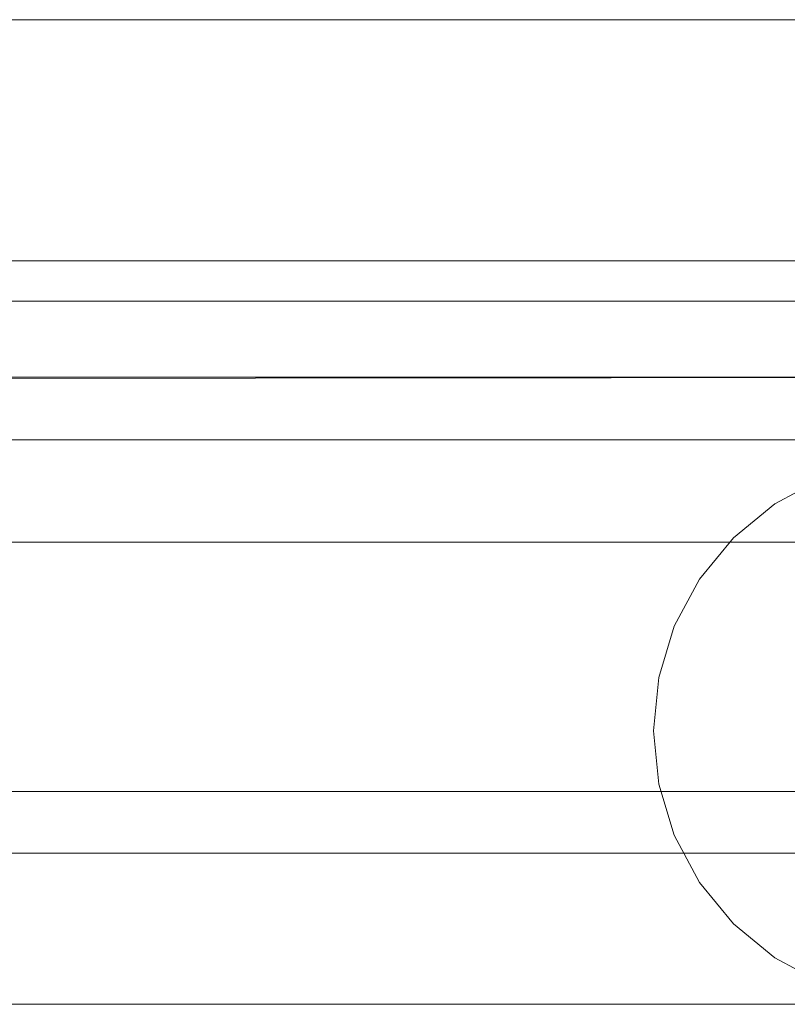
# Model space of a CAD drawing. Units: metres. Extents: x 3.01 to 12.8, y -7.8 to -1.32.
# Drawn here: x 3.7 to 3.75, y -7.8 to -7.73 of the extents above; entities that cross this region are included whole.
import ezdxf

# ---------------------------------------------------------------- set-up
doc = ezdxf.new("R2010")
doc.units = ezdxf.units.M
doc.header["$MEASUREMENT"] = 0

# ---------------------------------------------------------------- blocks, each defined once
blk = doc.blocks.new('d0d1c51d-987c-48ca-a30a-c25cfd9b2240')
at = {"color": 18, "lineweight": 9, "true_color": 0x000000}
for points in [[(3.810835, -7.766029), (3.047959, -7.766029), (3.047959, -7.748029), (3.047959, -7.766029)], [(3.810835, -7.748029), (3.047959, -7.748029), (3.810835, -7.748029), (3.810835, -7.766029)]]:
    blk.add_lwpolyline(points, close=True, dxfattribs=at)
blk = doc.blocks.new('db996c75-af5a-4305-849a-deddda6e6071')
at = {"color": 18, "lineweight": 9, "true_color": 0x000000}
for points in [[(3.810835, -7.766029), (3.047959, -7.766029), (3.047959, -7.748029), (3.047959, -7.766029)], [(3.810835, -7.748029), (3.047959, -7.748029), (3.810835, -7.748029), (3.810835, -7.766029)]]:
    blk.add_lwpolyline(points, close=True, dxfattribs=at)
blk = doc.blocks.new('51b3ed0e-c9da-4f1a-b8b0-02e34a2dc3ec')
at = {"color": 18, "lineweight": 9, "true_color": 0x000000}
blk.add_lwpolyline([(3.811636, -7.748029), (3.047158, -7.748029), (3.047158, -5.934029), (3.811636, -5.934029), (3.047158, -5.934029), (3.047158, -7.748029), (3.811636, -7.748029), (3.811636, -5.934029)], close=True, dxfattribs=at)
blk.add_lwpolyline([(3.811636, -7.748029), (3.047158, -7.748029), (3.047158, -5.934029), (3.811636, -5.934029), (3.047158, -5.934029), (3.047158, -7.748029), (3.811636, -7.748029), (3.811636, -5.934029)], close=True, dxfattribs=at)
blk = doc.blocks.new('433a36ba-4735-4bae-84bf-2232d7d0958b')
at = {"color": 18, "lineweight": 9, "true_color": 0x000000}
for points in [[(3.810835, -7.748029), (3.047959, -7.748029), (3.810835, -7.748029), (3.810835, -7.766029)], [(3.810835, -7.766029), (3.047959, -7.766029), (3.047959, -7.748029), (3.047959, -7.766029)]]:
    blk.add_lwpolyline(points, close=True, dxfattribs=at)
blk = doc.blocks.new('206d916f-7946-4cb5-ab06-cf86d3804a64')
at = {"color": 18, "lineweight": 9, "true_color": 0x000000}
blk.add_line((3.829973, -7.795596), (3.029473, -7.795596), dxfattribs=at)
blk = doc.blocks.new('19f04067-2032-44df-9fe2-f4d62e4b74bf')
at = {"color": 18, "lineweight": 9, "true_color": 0x000000}
for points in [[(3.784266, -7.759477), (3.792306, -7.759477), (3.074131, -7.759477)], [(3.0599, -7.781977), (3.806536, -7.781977), (3.798497, -7.781977)]]:
    blk.add_lwpolyline(points, close=True, dxfattribs=at)
blk = doc.blocks.new('1f115b5c-7b08-404a-bb15-20834718307d')
at = {"color": 18, "lineweight": 9, "true_color": 0x000000}
for points in [[(3.076248, -7.756129), (3.781736, -7.755477), (3.076661, -7.755477)], [(3.800984, -7.78591), (3.049963, -7.785977)]]:
    blk.add_lwpolyline(points, dxfattribs=at)
blk = doc.blocks.new('61732e57-b9bb-44fe-9df8-14087b419036')
at = {"color": 18, "lineweight": 9, "true_color": 0x000000}
blk.add_lwpolyline([(3.057548, -7.785696), (3.808434, -7.785977)], dxfattribs=at)
blk = doc.blocks.new('eecddd18-406f-411c-9348-d65415c38b55')
at = {"color": 18, "lineweight": 9, "true_color": 0x000000}
for points in [[(3.076248, -7.756129), (3.781736, -7.755477), (3.076661, -7.755477)], [(3.057548, -7.785696), (3.808434, -7.785977)]]:
    blk.add_lwpolyline(points, dxfattribs=at)
for points in [[(3.784266, -7.759477), (3.792306, -7.759477), (3.074131, -7.759477)], [(3.0599, -7.781977), (3.806536, -7.781977), (3.798497, -7.781977)]]:
    blk.add_lwpolyline(points, close=True, dxfattribs=at)
blk = doc.blocks.new('f7a5d370-5555-4504-b669-cd44dc40ed73')
at = {"color": 18, "lineweight": 9, "true_color": 0x000000}
blk.add_lwpolyline([(3.800984, -7.78591), (3.049963, -7.785977)], dxfattribs=at)
blk = doc.blocks.new('1e12757d-b8b9-48b5-b0bf-d8d2f0532dfc')
at = {"color": 18, "lineweight": 9, "true_color": 0x000000}
blk.add_line((3.029473, -7.795596), (3.829973, -7.795596), dxfattribs=at)
blk.add_lwpolyline([(3.829973, -7.750596), (3.829973, -7.732596), (3.029473, -7.732596), (3.829973, -7.732596), (3.829973, -7.750596), (3.029473, -7.750596)], close=True, dxfattribs=at)
blk = doc.blocks.new('b47aaebb-7f62-45e1-aa0f-e1d94b51073b')
at = {"color": 18, "lineweight": 9, "true_color": 0x000000}
blk.add_lwpolyline([(3.031474, -7.750596), (3.031474, -7.732596), (3.031474, -7.750596), (3.827971, -7.750596), (3.827971, -7.732596), (3.031474, -7.732596), (3.827971, -7.732596), (3.827971, -7.750596)], close=True, dxfattribs=at)
blk = doc.blocks.new('06c6b138-c092-453d-8cf1-bc4259c36029')
at = {"color": 18, "lineweight": 9, "true_color": 0x000000}
for points in [[(3.759837, -7.760964), (3.763115, -7.761958), (3.766137, -7.763572), (3.763115, -7.761958), (3.759837, -7.760964), (3.756427, -7.760629), (3.753017, -7.760964), (3.749738, -7.761958), (3.746716, -7.763572), (3.749738, -7.761958)], [(3.746716, -7.763572), (3.744068, -7.765745), (3.741894, -7.768391), (3.740279, -7.771411), (3.739284, -7.774688), (3.740279, -7.771411)], [(3.746716, -7.763572), (3.744068, -7.765745), (3.741894, -7.768391), (3.740279, -7.771411)]]:
    blk.add_lwpolyline(points, dxfattribs=at)
for points in [[(3.738949, -7.778096), (3.739284, -7.774688), (3.738949, -7.778096), (3.739284, -7.781503)], [(3.744068, -7.790447), (3.746716, -7.792619), (3.744068, -7.790447), (3.741894, -7.7878), (3.740279, -7.78478), (3.739284, -7.781503), (3.740279, -7.78478), (3.741894, -7.7878)], [(3.766137, -7.792619), (3.763115, -7.794233), (3.759837, -7.795227), (3.756427, -7.795563), (3.753017, -7.795227), (3.749738, -7.794233), (3.746716, -7.792619), (3.749738, -7.794233), (3.753017, -7.795227), (3.756427, -7.795563), (3.759837, -7.795227), (3.763115, -7.794233), (3.766137, -7.792619), (3.768786, -7.790447)]]:
    blk.add_lwpolyline(points, close=True, dxfattribs=at)
blk = doc.blocks.new('99c50150-820d-4e40-9eb1-2245e94a0ba1')
at = {"color": 18, "lineweight": 9, "true_color": 0x000000}
for points in [[(3.759837, -7.760964), (3.763115, -7.761958), (3.766137, -7.763572), (3.763115, -7.761958), (3.759837, -7.760964), (3.756427, -7.760629), (3.753017, -7.760964), (3.749738, -7.761958), (3.746716, -7.763572), (3.749738, -7.761958)], [(3.746716, -7.763572), (3.744068, -7.765745), (3.741894, -7.768391), (3.740279, -7.771411), (3.739284, -7.774688), (3.740279, -7.771411)], [(3.746716, -7.763572), (3.744068, -7.765745), (3.741894, -7.768391), (3.740279, -7.771411)]]:
    blk.add_lwpolyline(points, dxfattribs=at)
for points in [[(3.738949, -7.778096), (3.739284, -7.774688), (3.738949, -7.778096), (3.739284, -7.781503)], [(3.744068, -7.790447), (3.746716, -7.792619), (3.744068, -7.790447), (3.741894, -7.7878), (3.740279, -7.78478), (3.739284, -7.781503), (3.740279, -7.78478), (3.741894, -7.7878)], [(3.766137, -7.792619), (3.763115, -7.794233), (3.759837, -7.795227), (3.756427, -7.795563), (3.753017, -7.795227), (3.749738, -7.794233), (3.746716, -7.792619), (3.749738, -7.794233), (3.753017, -7.795227), (3.756427, -7.795563), (3.759837, -7.795227), (3.763115, -7.794233), (3.766137, -7.792619), (3.768786, -7.790447)]]:
    blk.add_lwpolyline(points, close=True, dxfattribs=at)
blk = doc.blocks.new('b06a337e-2d51-4aa9-8c55-bf23c6b6e802')
at = {"color": 18, "lineweight": 9, "true_color": 0x000000}
blk.add_lwpolyline([(3.829973, -7.750596), (3.829973, -7.732596), (3.029473, -7.732596), (3.829973, -7.732596), (3.829973, -7.750596), (3.029473, -7.750596)], close=True, dxfattribs=at)
blk = doc.blocks.new('42987039-2db1-427d-8f3b-ddf42854853b')
for name in ['d0d1c51d-987c-48ca-a30a-c25cfd9b2240', 'db996c75-af5a-4305-849a-deddda6e6071', '206d916f-7946-4cb5-ab06-cf86d3804a64', '51b3ed0e-c9da-4f1a-b8b0-02e34a2dc3ec', '433a36ba-4735-4bae-84bf-2232d7d0958b', '61732e57-b9bb-44fe-9df8-14087b419036', '1f115b5c-7b08-404a-bb15-20834718307d', 'eecddd18-406f-411c-9348-d65415c38b55', 'f7a5d370-5555-4504-b669-cd44dc40ed73', '19f04067-2032-44df-9fe2-f4d62e4b74bf', '1e12757d-b8b9-48b5-b0bf-d8d2f0532dfc', 'b47aaebb-7f62-45e1-aa0f-e1d94b51073b', 'b06a337e-2d51-4aa9-8c55-bf23c6b6e802', '06c6b138-c092-453d-8cf1-bc4259c36029', '99c50150-820d-4e40-9eb1-2245e94a0ba1']:
    blk.add_blockref(name, (0, 0))

msp = doc.modelspace()

# ---------------------------------------------------------------- block references
msp.add_blockref('42987039-2db1-427d-8f3b-ddf42854853b', (0, 0))

doc.saveas('drawing.dxf')
